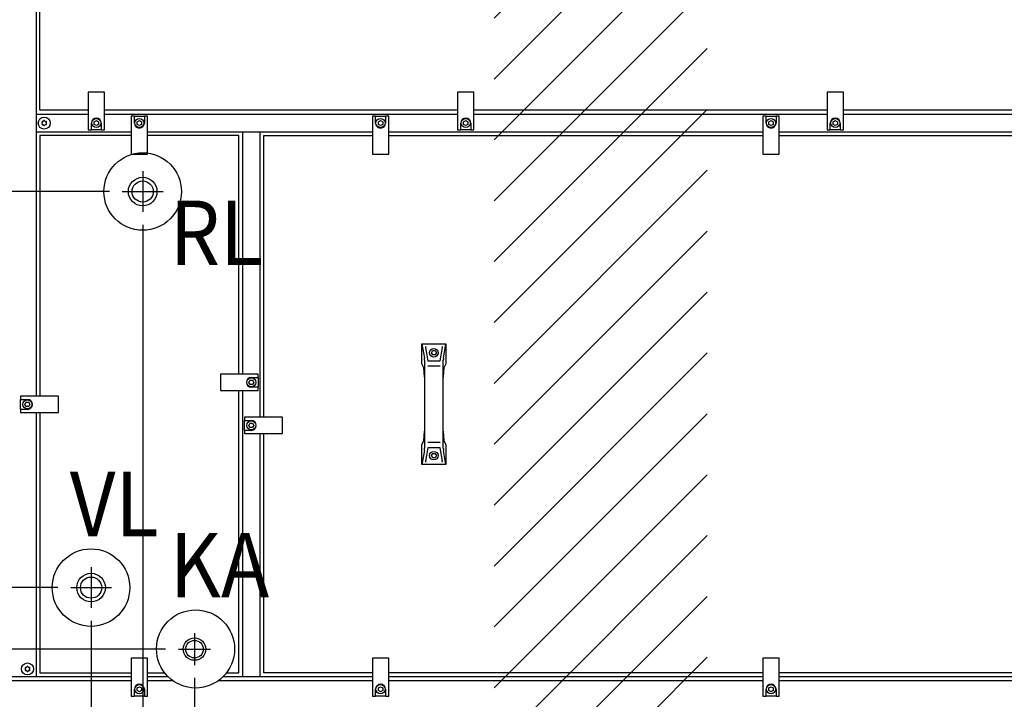
# Model space of a CAD drawing. Units: millimetres. Extents: x -16053 to -2388, y 14772 to 24093.
# Drawn here: x -12010 to -10867, y 21110 to 21899 of the extents above; entities that cross this region are included whole.
import ezdxf

# ---------------------------------------------------------------- set-up
doc = ezdxf.new("R2010")
doc.units = ezdxf.units.MM
doc.layers.add('1', color=7, linetype='Continuous')
doc.styles.add('CONVERTER_19', font='txt.shx', dxfattribs={"width": 0.9})
doc.dimstyles.new('ME10_DIM_61', dxfattribs={"dimtxt": 69, "dimasz": 69, "dimexe": 22.5, "dimexo": 15, "dimgap": 27, "dimtad": 1, "dimdec": 0, "dimdsep": 46, "dimtxsty": 'CONVERTER_19', "dimsah": 1, "dimcen": 0.09, "dimclrd": 6, "dimclre": 6, "dimclrt": 3, "dimadec": 0, "dimazin": 0, "dimtfac": 1, "dimtdec": 4, "dimtix": 1, "dimtmove": 0, "dimatfit": 3, "dimfxl": 1, "dimtolj": 1, "dimtzin": 0, "dimarcsym": 0})
doc.dimstyles.new('ME10_DIM_72', dxfattribs={"dimtxt": 69, "dimasz": 69, "dimexe": 22.5, "dimexo": 15, "dimgap": 27, "dimtad": 1, "dimdec": 0, "dimdsep": 46, "dimtxsty": 'CONVERTER_19', "dimsah": 1, "dimcen": 0.09, "dimclrd": 6, "dimclre": 6, "dimclrt": 3, "dimadec": 0, "dimazin": 0, "dimtfac": 1, "dimtdec": 4, "dimtix": 1, "dimtmove": 0, "dimatfit": 3, "dimfxl": 1, "dimtolj": 1, "dimtzin": 0, "dimarcsym": 0})
doc.dimstyles.new('ME10_DIM_73', dxfattribs={"dimtxt": 69, "dimasz": 69, "dimexe": 22.5, "dimexo": 15, "dimgap": 27, "dimtad": 1, "dimdec": 0, "dimdsep": 46, "dimtxsty": 'CONVERTER_19', "dimsah": 1, "dimcen": 0.09, "dimclrd": 6, "dimclre": 6, "dimclrt": 3, "dimadec": 0, "dimazin": 0, "dimtfac": 1, "dimtdec": 4, "dimtix": 1, "dimtmove": 0, "dimatfit": 3, "dimfxl": 1, "dimtolj": 1, "dimtzin": 0, "dimarcsym": 0})
doc.dimstyles.new('ME10_DIM_74', dxfattribs={"dimtxt": 69, "dimasz": 69, "dimexe": 22.5, "dimexo": 15, "dimgap": 27, "dimtad": 1, "dimdec": 0, "dimdsep": 46, "dimtxsty": 'CONVERTER_19', "dimsah": 1, "dimcen": 0.09, "dimclrd": 6, "dimclre": 6, "dimclrt": 3, "dimadec": 0, "dimazin": 0, "dimtfac": 1, "dimtdec": 4, "dimtix": 1, "dimtmove": 0, "dimatfit": 3, "dimfxl": 1, "dimtolj": 1, "dimtzin": 0, "dimarcsym": 0})
doc.dimstyles.new('ME10_DIM_75', dxfattribs={"dimtxt": 69, "dimasz": 69, "dimexe": 22.5, "dimexo": 15, "dimgap": 27, "dimtad": 1, "dimdec": 0, "dimdsep": 46, "dimtxsty": 'CONVERTER_19', "dimsah": 1, "dimcen": 0.09, "dimclrd": 6, "dimclre": 6, "dimclrt": 3, "dimadec": 0, "dimazin": 0, "dimtfac": 1, "dimtdec": 4, "dimtix": 1, "dimtmove": 0, "dimatfit": 3, "dimfxl": 1, "dimtolj": 1, "dimtzin": 0, "dimarcsym": 0})
doc.dimstyles.new('ME10_DIM_76', dxfattribs={"dimtxt": 69, "dimasz": 69, "dimexe": 22.5, "dimexo": 15, "dimgap": 27, "dimtad": 1, "dimdec": 0, "dimdsep": 46, "dimtxsty": 'CONVERTER_19', "dimsah": 1, "dimcen": 0.09, "dimclrd": 6, "dimclre": 6, "dimclrt": 3, "dimadec": 0, "dimazin": 0, "dimtfac": 1, "dimtdec": 4, "dimtix": 1, "dimtmove": 0, "dimatfit": 3, "dimfxl": 1, "dimtolj": 1, "dimtzin": 0, "dimarcsym": 0})
doc.dimstyles.new('ME10_DIM_77', dxfattribs={"dimtxt": 69, "dimasz": 69, "dimexe": 22.5, "dimexo": 15, "dimgap": 27, "dimtad": 1, "dimdec": 0, "dimdsep": 46, "dimtxsty": 'CONVERTER_19', "dimsah": 1, "dimcen": 0.09, "dimclrd": 6, "dimclre": 6, "dimclrt": 3, "dimadec": 0, "dimazin": 0, "dimtfac": 1, "dimtdec": 4, "dimtix": 1, "dimtmove": 0, "dimatfit": 3, "dimfxl": 1, "dimtolj": 1, "dimtzin": 0, "dimarcsym": 0})
doc.dimstyles.new('ME10_DIM_78', dxfattribs={"dimtxt": 69, "dimasz": 69, "dimexe": 22.5, "dimexo": 15, "dimgap": 27, "dimtad": 1, "dimdec": 0, "dimdsep": 46, "dimtxsty": 'CONVERTER_19', "dimsah": 1, "dimcen": 0.09, "dimclrd": 6, "dimclre": 6, "dimclrt": 3, "dimadec": 0, "dimazin": 0, "dimtfac": 1, "dimtdec": 4, "dimtix": 1, "dimtmove": 0, "dimatfit": 3, "dimfxl": 1, "dimtolj": 1, "dimtzin": 0, "dimarcsym": 0})
doc.dimstyles.new('ME10_DIM_79', dxfattribs={"dimtxt": 69, "dimasz": 69, "dimexe": 22.5, "dimexo": 15, "dimgap": 27, "dimtad": 1, "dimdec": 0, "dimdsep": 46, "dimtxsty": 'CONVERTER_19', "dimsah": 1, "dimcen": 0.09, "dimclrd": 6, "dimclre": 6, "dimclrt": 3, "dimadec": 0, "dimazin": 0, "dimtfac": 1, "dimtdec": 4, "dimtix": 1, "dimtmove": 0, "dimatfit": 3, "dimfxl": 1, "dimtolj": 1, "dimtzin": 0, "dimarcsym": 0})
doc.dimstyles.new('ME10_DIM_80', dxfattribs={"dimtxt": 69, "dimasz": 69, "dimexe": 22.5, "dimexo": 15, "dimgap": 27, "dimtad": 1, "dimdec": 0, "dimdsep": 46, "dimtxsty": 'CONVERTER_19', "dimsah": 1, "dimcen": 0.09, "dimclrd": 6, "dimclre": 6, "dimclrt": 3, "dimadec": 0, "dimazin": 0, "dimtfac": 1, "dimtdec": 4, "dimtix": 1, "dimtmove": 0, "dimatfit": 3, "dimfxl": 1, "dimtolj": 1, "dimtzin": 0, "dimarcsym": 0})

# ---------------------------------------------------------------- blocks, each defined once
blk = doc.blocks.new('*D56')
at = {"layer": '1', "color": 6, "linetype": 'Continuous'}
for p, q in [((-11867.1, 21660.9), (-11867.1, 20893.5)), ((-10117.5, 21087.1), (-10117.5, 20633)), ((-11867.1, 20765), (-11867.1, 20749.1)), ((-11867.1, 20668.2), (-11867.1, 20633)), ((-10117.5, 20655.5), (-11867.1, 20655.5))]:
    blk.add_line(p, q, dxfattribs=at)
at = {"layer": '1', "color": 6}
for points in [[(-11798.1, 20664.6), (-11798.1, 20646.4), (-11867.1, 20655.5)], [(-10186.5, 20646.4), (-10186.5, 20664.6), (-10117.5, 20655.5)]]:
    blk.add_solid(points, dxfattribs=at)
at = {"layer": '1', "color": 3, "insert": (-11068.9, 20682.8), "char_height": 69, "attachment_point": 7, "rotation": 0.0001, "line_spacing_factor": 0.454545, "style": 'CONVERTER_19'}
blk.add_mtext('1750', dxfattribs=at)
blk = doc.blocks.new('*D67')
at = {"layer": '1', "color": 6, "linetype": 'Continuous'}
for p, q in [((-11807, 21134.6), (-11807, 20893.5)), ((-10632.1, 21134.6), (-10632.1, 20886.8)), ((-11807, 20766.1), (-11807, 20683.5)), ((-10632.1, 20768.7), (-10632.1, 20678.9)), ((-11807, 20630.7), (-11807, 20498)), ((-10632.1, 20632.2), (-10632.1, 20498)), ((-10632.1, 20520.5), (-11807, 20520.5))]:
    blk.add_line(p, q, dxfattribs=at)
at = {"layer": '1', "color": 6}
for points in [[(-11738, 20529.6), (-11738, 20511.4), (-11807, 20520.5)], [(-10701.1, 20511.4), (-10701.1, 20529.6), (-10632.1, 20520.5)]]:
    blk.add_solid(points, dxfattribs=at)
at = {"layer": '1', "color": 3, "insert": (-11295.5, 20547.8), "char_height": 69, "attachment_point": 7, "rotation": 0.0001, "line_spacing_factor": 0.454545, "style": 'CONVERTER_19'}
blk.add_mtext('1175', dxfattribs=at)
blk = doc.blocks.new('*D68')
at = {"layer": '1', "color": 6, "linetype": 'Continuous'}
for p, q in [((-11807, 21134.6), (-11807, 20895.8)), ((-12417.5, 21087.1), (-12417.5, 20498)), ((-11807, 20766.1), (-11807, 20691.5)), ((-11807, 20616.9), (-11807, 20498)), ((-12417.5, 20520.5), (-11807, 20520.5))]:
    blk.add_line(p, q, dxfattribs=at)
at = {"layer": '1', "color": 6}
for points in [[(-12348.5, 20529.6), (-12348.5, 20511.4), (-12417.5, 20520.5)], [(-11876, 20511.4), (-11876, 20529.6), (-11807, 20520.5)]]:
    blk.add_solid(points, dxfattribs=at)
at = {"layer": '1', "color": 3, "insert": (-12169.3, 20547.8), "char_height": 69, "attachment_point": 7, "rotation": 0.0001, "line_spacing_factor": 0.454545, "style": 'CONVERTER_19'}
blk.add_mtext('610', dxfattribs=at)
blk = doc.blocks.new('*D69')
at = {"layer": '1', "color": 6, "linetype": 'Continuous'}
for p, q in [((-11867.1, 21660.9), (-11867.1, 20896.1)), ((-11927.1, 21200.9), (-11927.1, 20901.3)), ((-11867.1, 20766.3), (-11867.1, 20745.4)), ((-11927.1, 20675.5), (-11927.1, 20633)), ((-11867.1, 20672.4), (-11867.1, 20633)), ((-11927.1, 20655.5), (-12065.1, 20655.5)), ((-11867.1, 20655.5), (-11927.1, 20655.5)), ((-11729.1, 20655.5), (-11867.1, 20655.5))]:
    blk.add_line(p, q, dxfattribs=at)
at = {"layer": '1', "color": 6}
for points in [[(-11996.1, 20646.4), (-11996.1, 20664.6), (-11927.1, 20655.5)], [(-11798.1, 20664.6), (-11798.1, 20646.4), (-11867.1, 20655.5)]]:
    blk.add_solid(points, dxfattribs=at)
at = {"layer": '1', "color": 3, "insert": (-11934.6, 20682.8), "char_height": 69, "attachment_point": 7, "rotation": 0.0001, "line_spacing_factor": 0.454545, "style": 'CONVERTER_19'}
blk.add_mtext('60', dxfattribs=at)
blk = doc.blocks.new('*D70')
at = {"layer": '1', "color": 6, "linetype": 'Continuous'}
for p, q in [((-12421.9, 22466.6), (-12693.4, 22466.6)), ((-12670.9, 22466.6), (-12670.9, 21699.6)), ((-11905.8, 21699.6), (-12693.4, 21699.6))]:
    blk.add_line(p, q, dxfattribs=at)
at = {"layer": '1', "color": 6}
for points in [[(-12661.8, 22397.6), (-12679.9, 22397.6), (-12670.9, 22466.6)], [(-12679.9, 21768.6), (-12661.8, 21768.6), (-12670.9, 21699.6)]]:
    blk.add_solid(points, dxfattribs=at)
at = {"layer": '1', "color": 3, "insert": (-12698.2, 22027.1), "char_height": 69, "attachment_point": 7, "rotation": 90, "line_spacing_factor": 0.454545, "style": 'CONVERTER_19'}
blk.add_mtext('767', dxfattribs=at)
blk = doc.blocks.new('*D71')
at = {"layer": '1', "color": 6, "linetype": 'Continuous'}
for p, q in [((-11905.8, 21699.6), (-12693.4, 21699.6)), ((-12670.9, 21699.6), (-12670.9, 21239.6)), ((-11965.7, 21239.6), (-12693.4, 21239.6))]:
    blk.add_line(p, q, dxfattribs=at)
at = {"layer": '1', "color": 6}
for points in [[(-12661.8, 21630.6), (-12679.9, 21630.6), (-12670.9, 21699.6)], [(-12679.9, 21308.6), (-12661.8, 21308.6), (-12670.9, 21239.6)]]:
    blk.add_solid(points, dxfattribs=at)
at = {"layer": '1', "color": 3, "insert": (-12698.2, 21412.5), "char_height": 69, "attachment_point": 7, "rotation": 90, "line_spacing_factor": 0.454545, "style": 'CONVERTER_19'}
blk.add_mtext('460', dxfattribs=at)
blk = doc.blocks.new('*D72')
at = {"layer": '1', "color": 6, "linetype": 'Continuous'}
for p, q in [((-12670.9, 21239.6), (-12670.9, 21377.6)), ((-11965.7, 21239.6), (-12693.4, 21239.6)), ((-12670.9, 21091.6), (-12670.9, 21239.6)), ((-12421.9, 21091.6), (-12693.4, 21091.6)), ((-12670.9, 20953.6), (-12670.9, 21091.6))]:
    blk.add_line(p, q, dxfattribs=at)
at = {"layer": '1', "color": 6}
for points in [[(-12679.9, 21308.6), (-12661.8, 21308.6), (-12670.9, 21239.6)], [(-12661.8, 21022.6), (-12679.9, 21022.6), (-12670.9, 21091.6)]]:
    blk.add_solid(points, dxfattribs=at)
at = {"layer": '1', "color": 3, "insert": (-12698.2, 21105.2), "char_height": 69, "attachment_point": 7, "rotation": 90, "line_spacing_factor": 0.454545, "style": 'CONVERTER_19'}
blk.add_mtext('148', dxfattribs=at)
blk = doc.blocks.new('*D73')
at = {"layer": '1', "color": 6, "linetype": 'Continuous'}
for p, q in [((-12805.9, 21306.1), (-12805.9, 21168.1)), ((-12773.9, 21168.1), (-12828.4, 21168.1)), ((-12805.9, 21168.1), (-12805.9, 21091.6)), ((-11840.5, 21168.1), (-12648.4, 21168.1)), ((-12421.9, 21091.6), (-12828.4, 21091.6)), ((-12805.9, 21091.6), (-12805.9, 20953.6))]:
    blk.add_line(p, q, dxfattribs=at)
at = {"layer": '1', "color": 6}
for points in [[(-12814.9, 21237.1), (-12796.8, 21237.1), (-12805.9, 21168.1)], [(-12796.8, 21022.6), (-12814.9, 21022.6), (-12805.9, 21091.6)]]:
    blk.add_solid(points, dxfattribs=at)
at = {"layer": '1', "color": 3, "insert": (-12832.9, 21093.4), "char_height": 69, "attachment_point": 7, "rotation": 90, "line_spacing_factor": 0.454545, "style": 'CONVERTER_19'}
blk.add_mtext('77', dxfattribs=at)
blk = doc.blocks.new('*D74')
at = {"layer": '1', "color": 6, "linetype": 'Continuous'}
for p, q in [((-11927.1, 21200.9), (-11927.1, 20825.8)), ((-12417.5, 21087.1), (-12417.5, 20633)), ((-11927.1, 20765), (-11927.1, 20744.9)), ((-11927.1, 20669.3), (-11927.1, 20633)), ((-12417.5, 20655.5), (-11927.1, 20655.5))]:
    blk.add_line(p, q, dxfattribs=at)
at = {"layer": '1', "color": 6}
for points in [[(-12348.5, 20664.6), (-12348.5, 20646.4), (-12417.5, 20655.5)], [(-11996.1, 20646.4), (-11996.1, 20664.6), (-11927.1, 20655.5)]]:
    blk.add_solid(points, dxfattribs=at)
at = {"layer": '1', "color": 3, "insert": (-12229.3, 20682.8), "char_height": 69, "attachment_point": 7, "rotation": 0.0001, "line_spacing_factor": 0.454545, "style": 'CONVERTER_19'}
blk.add_mtext('490', dxfattribs=at)
blk = doc.blocks.new('*D75')
at = {"layer": '1', "color": 6, "linetype": 'Continuous'}
for p, q in [((-12421.9, 22466.6), (-12828.4, 22466.6)), ((-12805.9, 22466.6), (-12805.9, 21168.1)), ((-12769.8, 21168.1), (-12828.4, 21168.1)), ((-11840.5, 21168.1), (-12644.9, 21168.1))]:
    blk.add_line(p, q, dxfattribs=at)
at = {"layer": '1', "color": 6}
for points in [[(-12796.8, 22397.6), (-12814.9, 22397.6), (-12805.9, 22466.6)], [(-12814.9, 21237.1), (-12796.8, 21237.1), (-12805.9, 21168.1)]]:
    blk.add_solid(points, dxfattribs=at)
at = {"layer": '1', "color": 3, "insert": (-12833.2, 21740.6), "char_height": 69, "attachment_point": 7, "rotation": 90, "line_spacing_factor": 0.454545, "style": 'CONVERTER_19'}
blk.add_mtext('1298', dxfattribs=at)

msp = doc.modelspace()

# ---------------------------------------------------------------- hatches: boundary and pattern name
at = {"layer": '1', "linetype": 'Continuous'}
h = msp.add_hatch(dxfattribs=at)
h.set_pattern_fill('CUSTOM24', color=6, scale=50, angle=45, pattern_type=2)
h.set_pattern_definition([(45, (688.026, 672.73), (-70.71068, 6e-15), [])])
h.paths.add_polyline_path([(-11399.2, 19271.74), (-12520.85, 19271.74), (-12520.85, 18121.74), (-11149.2, 18121.74), (-10013.45, 18121.74), (-10013.45, 19271.74)])
h.paths.add_polyline_path([(-10824.56, 18595.22), (-10004.43, 18595.22), (-10004.43, 18696.47), (-10824.56, 18696.47)], flags=16)
h.paths.add_polyline_path([(-10839.56, 18767.22), (-9837.18, 18767.22), (-9837.18, 18868.47), (-10839.56, 18868.47)], flags=16)
h.paths.add_polyline_path([(-11211.58, 14771.67), (-11211.58, 22106.67), (-11459.14, 22106.67), (-11459.14, 14771.67)], flags=16)
h.paths.add_polyline_path([(-11278.35, 18220.92), (-11278.35, 19165.92), (-11525.91, 19165.92), (-11525.91, 18220.92)], flags=16)
h.paths.add_polyline_path([(-10839.56, 18767.22), (-9837.18, 18767.22), (-9837.18, 18868.47), (-10839.56, 18868.47)], flags=16)
h.paths.add_polyline_path([(-10824.56, 18595.22), (-10004.43, 18595.22), (-10004.43, 18696.47), (-10824.56, 18696.47)], flags=16)
h.paths.add_polyline_path([(-11211.58, 14771.67), (-11211.58, 22106.67), (-11459.14, 22106.67), (-11459.14, 14771.67)], flags=16)
h.paths.add_polyline_path([(-11278.35, 18220.92), (-11278.35, 19165.92), (-11525.91, 19165.92), (-11525.91, 18220.92)], flags=16)
h.paths.add_polyline_path([(-10839.56, 18767.22), (-9837.18, 18767.22), (-9837.18, 18868.47), (-10839.56, 18868.47)], flags=16)
h.paths.add_polyline_path([(-10824.56, 18595.22), (-10004.43, 18595.22), (-10004.43, 18696.47), (-10824.56, 18696.47)], flags=16)
h.paths.add_polyline_path([(-11278.35, 18220.92), (-11278.35, 19165.92), (-11525.91, 19165.92), (-11525.91, 18220.92)], flags=16)
h.paths.add_polyline_path([(-11278.35, 18220.92), (-11278.35, 19165.92), (-11525.91, 19165.92), (-11525.91, 18220.92)], flags=16)
h.paths.add_polyline_path([(-11278.35, 18220.92), (-11278.35, 19165.92), (-11525.91, 19165.92), (-11525.91, 18220.92)], flags=16)
h.paths.add_polyline_path([(-11278.35, 18220.92), (-11278.35, 19165.92), (-11525.91, 19165.92), (-11525.91, 18220.92)], flags=16)
h.paths.add_polyline_path([(-11278.35, 18220.92), (-11278.35, 19165.92), (-11525.91, 19165.92), (-11525.91, 18220.92)], flags=16)
h.paths.add_polyline_path([(-11278.35, 18220.92), (-11278.35, 19165.92), (-11525.91, 19165.92), (-11525.91, 18220.92)], flags=16)
h.paths.add_polyline_path([(-11278.35, 18220.92), (-11278.35, 19165.92), (-11525.91, 19165.92), (-11525.91, 18220.92)], flags=16)
h.paths.add_polyline_path([(-10839.56, 18767.22), (-9837.18, 18767.22), (-9837.18, 18868.47), (-10839.56, 18868.47)], flags=16)
h.paths.add_polyline_path([(-10824.56, 18595.22), (-10004.43, 18595.22), (-10004.43, 18696.47), (-10824.56, 18696.47)], flags=16)
h.paths.add_polyline_path([(-11278.35, 18220.92), (-11278.35, 19165.92), (-11525.91, 19165.92), (-11525.91, 18220.92)], flags=16)
h.paths.add_polyline_path([(-10839.56, 18767.22), (-9837.18, 18767.22), (-9837.18, 18868.47), (-10839.56, 18868.47)], flags=16)
h.paths.add_polyline_path([(-10824.56, 18595.22), (-10004.43, 18595.22), (-10004.43, 18696.47), (-10824.56, 18696.47)], flags=16)
h.paths.add_polyline_path([(-11278.35, 18220.92), (-11278.35, 19165.92), (-11525.91, 19165.92), (-11525.91, 18220.92)], flags=16)
h.paths.add_polyline_path([(-10839.56, 18767.22), (-9837.18, 18767.22), (-9837.18, 18868.47), (-10839.56, 18868.47)], flags=16)
h.paths.add_polyline_path([(-10824.56, 18595.22), (-10004.43, 18595.22), (-10004.43, 18696.47), (-10824.56, 18696.47)], flags=16)
h.paths.add_polyline_path([(-11278.35, 18220.92), (-11278.35, 19165.92), (-11525.91, 19165.92), (-11525.91, 18220.92)], flags=16)
h.paths.add_polyline_path([(-10839.56, 18767.22), (-9837.18, 18767.22), (-9837.18, 18868.47), (-10839.56, 18868.47)], flags=16)
h.paths.add_polyline_path([(-10824.56, 18595.22), (-10004.43, 18595.22), (-10004.43, 18696.47), (-10824.56, 18696.47)], flags=16)
h.paths.add_polyline_path([(-11278.35, 18220.92), (-11278.35, 19165.92), (-11525.91, 19165.92), (-11525.91, 18220.92)], flags=16)
h.paths.add_polyline_path([(-10839.56, 18767.22), (-9837.18, 18767.22), (-9837.18, 18868.47), (-10839.56, 18868.47)], flags=16)
h.paths.add_polyline_path([(-10824.56, 18595.22), (-10004.43, 18595.22), (-10004.43, 18696.47), (-10824.56, 18696.47)], flags=16)
h.paths.add_polyline_path([(-11278.35, 18220.92), (-11278.35, 19165.92), (-11525.91, 19165.92), (-11525.91, 18220.92)], flags=16)
h.paths.add_polyline_path([(-10839.56, 18767.22), (-9837.18, 18767.22), (-9837.18, 18868.47), (-10839.56, 18868.47)], flags=16)
h.paths.add_polyline_path([(-10824.56, 18595.22), (-10004.43, 18595.22), (-10004.43, 18696.47), (-10824.56, 18696.47)], flags=16)
h.paths.add_polyline_path([(-11278.35, 18220.92), (-11278.35, 19165.92), (-11525.91, 19165.92), (-11525.91, 18220.92)], flags=16)
h.paths.add_polyline_path([(-10839.56, 18767.22), (-9837.18, 18767.22), (-9837.18, 18868.47), (-10839.56, 18868.47)], flags=16)
h.paths.add_polyline_path([(-10824.56, 18595.22), (-10004.43, 18595.22), (-10004.43, 18696.47), (-10824.56, 18696.47)], flags=16)
edge = h.paths.add_edge_path(flags=16)
edge.add_line((-11695.49, 19262.91), (-11693.6, 19240.2))
edge.add_line((-11693.6, 19240.2), (-11693.97, 19237.44))
edge.add_line((-11693.97, 19237.44), (-11678.94, 19237.44))
edge.add_line((-11678.94, 19237.44), (-11679.31, 19240.2))
edge.add_line((-11679.31, 19240.2), (-11677.42, 19262.91))
edge.add_arc((-11679.66, 19263.09), 2.25, 355.23636, 450)
edge.add_line((-11679.66, 19265.34), (-11693.25, 19265.34))
edge.add_arc((-11693.25, 19263.09), 2.25, 90, 184.76364)
edge = h.paths.add_edge_path(flags=16)
edge.add_line((-10754.99, 19262.91), (-10753.1, 19240.2))
edge.add_line((-10753.1, 19240.2), (-10753.47, 19237.44))
edge.add_line((-10753.47, 19237.44), (-10738.44, 19237.44))
edge.add_line((-10738.44, 19237.44), (-10738.81, 19240.2))
edge.add_line((-10738.81, 19240.2), (-10736.92, 19262.91))
edge.add_arc((-10739.16, 19263.09), 2.25, 355.23636, 450)
edge.add_line((-10739.16, 19265.34), (-10752.75, 19265.34))
edge.add_arc((-10752.75, 19263.09), 2.25, 90, 184.76364)
edge = h.paths.add_edge_path(flags=16)
edge.add_line((-11522.16, 19265.34), (-11535.75, 19265.34))
edge.add_arc((-11535.75, 19263.09), 2.25, 90, 184.76364)
edge.add_line((-11537.99, 19262.91), (-11536.1, 19240.2))
edge.add_line((-11536.1, 19240.2), (-11536.47, 19237.44))
edge.add_line((-11536.47, 19237.44), (-11521.44, 19237.44))
edge.add_line((-11521.44, 19237.44), (-11521.81, 19240.2))
edge.add_line((-11521.81, 19240.2), (-11519.92, 19262.91))
edge.add_arc((-11522.16, 19263.09), 2.25, 355.23636, 450)
edge = h.paths.add_edge_path(flags=16)
edge.add_arc((-10520.55, 19263.34), 5.25, 0, 360)
edge = h.paths.add_edge_path(flags=16)
edge.add_arc((-12369.45, 19263.34), 5.25, 0, 360)
h.paths.add_polyline_path([(-11211.58, 14771.67), (-11211.58, 22106.67), (-11459.14, 22106.67), (-11459.14, 14771.67)], flags=16)
h.paths.add_polyline_path([(-11278.35, 18220.92), (-11278.35, 19165.92), (-11525.91, 19165.92), (-11525.91, 18220.92)], flags=16)
h.paths.add_polyline_path([(-11278.35, 18220.92), (-11278.35, 19165.92), (-11525.91, 19165.92), (-11525.91, 18220.92)], flags=16)
h.paths.add_polyline_path([(-11278.35, 18220.92), (-11278.35, 19165.92), (-11525.91, 19165.92), (-11525.91, 18220.92)], flags=16)
h.paths.add_polyline_path([(-11278.35, 18220.92), (-11278.35, 19165.92), (-11525.91, 19165.92), (-11525.91, 18220.92)], flags=16)
h.paths.add_polyline_path([(-11278.35, 18220.92), (-11278.35, 19165.92), (-11525.91, 19165.92), (-11525.91, 18220.92)], flags=16)
h.paths.add_polyline_path([(-11278.35, 18220.92), (-11278.35, 19165.92), (-11525.91, 19165.92), (-11525.91, 18220.92)], flags=16)
h.paths.add_polyline_path([(-11278.35, 18220.92), (-11278.35, 19165.92), (-11525.91, 19165.92), (-11525.91, 18220.92)], flags=16)
h.paths.add_polyline_path([(-11278.35, 18220.92), (-11278.35, 19165.92), (-11525.91, 19165.92), (-11525.91, 18220.92)], flags=16)
h.paths.add_polyline_path([(-11278.35, 18220.92), (-11278.35, 19165.92), (-11525.91, 19165.92), (-11525.91, 18220.92)], flags=16)
h.paths.add_polyline_path([(-11278.35, 18220.92), (-11278.35, 19165.92), (-11525.91, 19165.92), (-11525.91, 18220.92)], flags=16)
h.paths.add_polyline_path([(-11278.35, 18220.92), (-11278.35, 19165.92), (-11525.91, 19165.92), (-11525.91, 18220.92)], flags=16)
h.paths.add_polyline_path([(-11278.35, 18220.92), (-11278.35, 19165.92), (-11525.91, 19165.92), (-11525.91, 18220.92)], flags=16)
h.paths.add_polyline_path([(-11278.35, 18220.92), (-11278.35, 19165.92), (-11525.91, 19165.92), (-11525.91, 18220.92)], flags=16)
h.paths.add_polyline_path([(-11278.35, 18220.92), (-11278.35, 19165.92), (-11525.91, 19165.92), (-11525.91, 18220.92)], flags=16)
h.paths.add_polyline_path([(-10839.56, 18767.22), (-9837.18, 18767.22), (-9837.18, 18868.47), (-10839.56, 18868.47)], flags=16)
h.paths.add_polyline_path([(-10839.56, 18767.22), (-9837.18, 18767.22), (-9837.18, 18868.47), (-10839.56, 18868.47)], flags=16)
h.paths.add_polyline_path([(-10839.56, 18767.22), (-9837.18, 18767.22), (-9837.18, 18868.47), (-10839.56, 18868.47)], flags=16)
h.paths.add_polyline_path([(-10839.56, 18767.22), (-9837.18, 18767.22), (-9837.18, 18868.47), (-10839.56, 18868.47)], flags=16)
h.paths.add_polyline_path([(-10839.56, 18767.22), (-9837.18, 18767.22), (-9837.18, 18868.47), (-10839.56, 18868.47)], flags=16)
h.paths.add_polyline_path([(-10839.56, 18767.22), (-9837.18, 18767.22), (-9837.18, 18868.47), (-10839.56, 18868.47)], flags=16)
h.paths.add_polyline_path([(-10839.56, 18767.22), (-9837.18, 18767.22), (-9837.18, 18868.47), (-10839.56, 18868.47)], flags=16)
h.paths.add_polyline_path([(-10839.56, 18767.22), (-9837.18, 18767.22), (-9837.18, 18868.47), (-10839.56, 18868.47)], flags=16)
h.paths.add_polyline_path([(-10839.56, 18767.22), (-9837.18, 18767.22), (-9837.18, 18868.47), (-10839.56, 18868.47)], flags=16)
h.paths.add_polyline_path([(-10839.56, 18767.22), (-9837.18, 18767.22), (-9837.18, 18868.47), (-10839.56, 18868.47)], flags=16)
h.paths.add_polyline_path([(-10839.56, 18767.22), (-9837.18, 18767.22), (-9837.18, 18868.47), (-10839.56, 18868.47)], flags=16)
h.paths.add_polyline_path([(-10824.56, 18595.22), (-10004.43, 18595.22), (-10004.43, 18696.47), (-10824.56, 18696.47)], flags=16)
h.paths.add_polyline_path([(-10824.56, 18595.22), (-10004.43, 18595.22), (-10004.43, 18696.47), (-10824.56, 18696.47)], flags=16)
h.paths.add_polyline_path([(-10824.56, 18595.22), (-10004.43, 18595.22), (-10004.43, 18696.47), (-10824.56, 18696.47)], flags=16)
h.paths.add_polyline_path([(-10824.56, 18595.22), (-10004.43, 18595.22), (-10004.43, 18696.47), (-10824.56, 18696.47)], flags=16)
h.paths.add_polyline_path([(-10824.56, 18595.22), (-10004.43, 18595.22), (-10004.43, 18696.47), (-10824.56, 18696.47)], flags=16)
h.paths.add_polyline_path([(-10824.56, 18595.22), (-10004.43, 18595.22), (-10004.43, 18696.47), (-10824.56, 18696.47)], flags=16)
h.paths.add_polyline_path([(-10824.56, 18595.22), (-10004.43, 18595.22), (-10004.43, 18696.47), (-10824.56, 18696.47)], flags=16)
h.paths.add_polyline_path([(-10824.56, 18595.22), (-10004.43, 18595.22), (-10004.43, 18696.47), (-10824.56, 18696.47)], flags=16)
h.paths.add_polyline_path([(-10824.56, 18595.22), (-10004.43, 18595.22), (-10004.43, 18696.47), (-10824.56, 18696.47)], flags=16)
h.paths.add_polyline_path([(-10824.56, 18595.22), (-10004.43, 18595.22), (-10004.43, 18696.47), (-10824.56, 18696.47)], flags=16)
h.paths.add_polyline_path([(-10824.56, 18595.22), (-10004.43, 18595.22), (-10004.43, 18696.47), (-10824.56, 18696.47)], flags=16)
h.paths.add_polyline_path([(-10824.56, 18595.22), (-10004.43, 18595.22), (-10004.43, 18696.47), (-10824.56, 18696.47)], flags=16)
h.paths.add_polyline_path([(-10824.56, 18595.22), (-10004.43, 18595.22), (-10004.43, 18696.47), (-10824.56, 18696.47)], flags=16)
h.paths.add_polyline_path([(-10824.56, 18595.22), (-10004.43, 18595.22), (-10004.43, 18696.47), (-10824.56, 18696.47)], flags=16)
h.paths.add_polyline_path([(-10628.69, 19247.41), (-10628.69, 19258.08), (-10640.19, 19258.08), (-10640.19, 19247.41)], flags=16)
h.paths.add_polyline_path([(-10678.2, 19252.94), (-10678.2, 19263.61), (-10689.7, 19263.61), (-10689.7, 19252.94)], flags=16)
h.paths.add_polyline_path([(-11486.2, 19247.74), (-11486.2, 19258.41), (-11497.7, 19258.41), (-11497.7, 19247.74)], flags=16)
h.paths.add_polyline_path([(-11585.2, 19247.74), (-11585.2, 19258.41), (-11596.7, 19258.41), (-11596.7, 19247.74)], flags=16)
h.paths.add_polyline_path([(-11915.2, 19247.74), (-11915.2, 19258.41), (-11926.7, 19258.41), (-11926.7, 19247.74)], flags=16)
h.paths.add_polyline_path([(-10824.56, 18595.22), (-10004.43, 18595.22), (-10004.43, 18696.47), (-10824.56, 18696.47)], flags=16)
h.paths.add_polyline_path([(-10839.56, 18767.22), (-9837.18, 18767.22), (-9837.18, 18868.47), (-10839.56, 18868.47)], flags=16)
h.paths.add_polyline_path([(-11278.35, 18220.92), (-11278.35, 19165.92), (-11525.91, 19165.92), (-11525.91, 18220.92)], flags=16)

# ---------------------------------------------------------------- linework, layer by layer
at = {"color": 6, "linetype": 'Continuous'}
for centre, radius, start, end in [((-11983.41, 21780.21), 0.737, 150, 227.40917), ((-11983.41, 21780.21), 0.737, 72.59083, 150), ((-11982.95, 21781.68), 0.8, 252.59083, 347.40917), ((-11981.45, 21781.34), 0.737, 90, 167.40917), ((-11981.45, 21781.34), 0.737, 12.59083, 90), ((-11979.95, 21781.68), 0.8, 192.59083, 287.40917), ((-11979.49, 21780.21), 0.737, 30, 107.40917), ((-11979.49, 21780.21), 0.737, 312.59083, 30), ((-11983.41, 21777.95), 0.737, 132.59083, 210), ((-11983.41, 21777.95), 0.737, 210, 287.40917), ((-11984.45, 21779.08), 0.8, 312.59083, 47.40917), ((-11982.95, 21776.48), 0.8, 12.59083, 107.40917), ((-11981.45, 21776.82), 0.737, 192.59083, 270), ((-11981.45, 21776.82), 0.737, 270, 347.40917), ((-11979.95, 21776.48), 0.8, 72.59083, 167.40917), ((-11979.49, 21777.95), 0.737, 252.59083, 330), ((-11978.45, 21779.08), 0.8, 132.59083, 227.40917), ((-11979.49, 21777.95), 0.737, 330, 47.40917), ((-12002.91, 21146.21), 0.737, 150, 227.40917), ((-12002.91, 21143.95), 0.737, 132.59083, 210), ((-12002.91, 21146.21), 0.737, 72.59083, 150), ((-12002.91, 21143.95), 0.737, 210, 287.40917), ((-12003.95, 21145.08), 0.8, 312.59083, 47.40917), ((-12002.45, 21147.68), 0.8, 252.59083, 347.40917), ((-12002.45, 21142.48), 0.8, 12.59083, 107.40917), ((-12000.95, 21147.34), 0.737, 90, 167.40917), ((-12000.95, 21142.82), 0.737, 192.59083, 270), ((-12000.95, 21147.34), 0.737, 12.59083, 90), ((-12000.95, 21142.82), 0.737, 270, 347.40917), ((-11999.45, 21147.68), 0.8, 192.59083, 287.40917), ((-11999.45, 21142.48), 0.8, 72.59083, 167.40917), ((-11998.99, 21146.21), 0.737, 30, 107.40917), ((-11998.99, 21143.95), 0.737, 252.59083, 330), ((-11997.95, 21145.08), 0.8, 132.59083, 227.40917), ((-11998.99, 21146.21), 0.737, 312.59083, 30), ((-11998.99, 21143.95), 0.737, 330, 47.40917)]:
    msp.add_arc(centre, radius, start, end, dxfattribs=at)
at = {"layer": '1', "color": 6, "linetype": 'Continuous'}
for p, q in [((-11990.95, 22096.33), (-11990.95, 21461.83)), ((-11930.45, 21815.08), (-11930.45, 21771.08)), ((-11911.45, 21815.08), (-11930.45, 21815.08)), ((-11911.45, 21771.08), (-11911.45, 21815.08)), ((-11482.45, 21815.08), (-11501.45, 21815.08)), ((-11501.45, 21815.08), (-11501.45, 21771.08)), ((-11482.45, 21771.08), (-11482.45, 21815.08)), ((-11072.45, 21815.08), (-11072.45, 21771.08)), ((-11053.45, 21815.08), (-11072.45, 21815.08)), ((-11053.45, 21771.08), (-11053.45, 21815.08)), ((-11930.45, 21789.08), (-11990.95, 21789.08)), ((-11923.45, 21780.52), (-11920.95, 21781.97)), ((-11923.45, 21777.63), (-11923.45, 21780.52)), ((-11920.95, 21781.97), (-11918.45, 21780.52)), ((-11918.45, 21780.52), (-11918.45, 21777.63)), ((-11501.45, 21789.08), (-11911.45, 21789.08)), ((-11876.7, 21787.08), (-11880.45, 21787.08)), ((-11880.45, 21787.08), (-11880.45, 21743.08)), ((-11876.7, 21779.08), (-11876.7, 21787.08)), ((-11876.7, 21787.08), (-11865.2, 21787.08)), ((-11873.45, 21780.52), (-11870.95, 21781.97)), ((-11873.45, 21777.63), (-11873.45, 21780.52)), ((-11870.95, 21781.97), (-11868.45, 21780.52)), ((-11868.45, 21780.52), (-11868.45, 21777.63)), ((-11861.45, 21787.08), (-11865.2, 21787.08)), ((-11865.2, 21787.08), (-11865.2, 21779.08)), ((-11861.45, 21743.08), (-11861.45, 21787.08)), ((-11596.7, 21787.08), (-11600.45, 21787.08)), ((-11600.45, 21787.08), (-11600.45, 21743.08)), ((-11596.7, 21779.08), (-11596.7, 21787.08)), ((-11596.7, 21787.08), (-11585.2, 21787.08)), ((-11593.45, 21780.52), (-11590.95, 21781.97)), ((-11593.45, 21777.63), (-11593.45, 21780.52)), ((-11590.95, 21781.97), (-11588.45, 21780.52)), ((-11588.45, 21780.52), (-11588.45, 21777.63)), ((-11581.45, 21787.08), (-11585.2, 21787.08)), ((-11585.2, 21787.08), (-11585.2, 21779.08)), ((-11581.45, 21743.08), (-11581.45, 21787.08)), ((-11494.45, 21780.52), (-11491.95, 21781.97)), ((-11494.45, 21777.63), (-11494.45, 21780.52)), ((-11491.95, 21781.97), (-11489.45, 21780.52)), ((-11489.45, 21780.52), (-11489.45, 21777.63)), ((-11072.45, 21789.08), (-11482.45, 21789.08)), ((-11146.95, 21787.08), (-11146.95, 21743.08)), ((-11143.2, 21787.08), (-11146.95, 21787.08)), ((-11143.2, 21787.08), (-11131.7, 21787.08)), ((-11143.2, 21779.08), (-11143.2, 21787.08)), ((-11139.95, 21780.52), (-11137.45, 21781.97)), ((-11139.95, 21777.63), (-11139.95, 21780.52)), ((-11137.45, 21781.97), (-11134.95, 21780.52)), ((-11134.95, 21780.52), (-11134.95, 21777.63)), ((-11131.7, 21787.08), (-11131.7, 21779.08)), ((-11127.95, 21787.08), (-11131.7, 21787.08)), ((-11127.95, 21743.08), (-11127.95, 21787.08)), ((-11065.45, 21780.52), (-11062.95, 21781.97)), ((-11065.45, 21777.63), (-11065.45, 21780.52)), ((-11062.95, 21781.97), (-11060.45, 21780.52)), ((-11060.45, 21780.52), (-11060.45, 21777.63)), ((-10643.45, 21789.08), (-11053.45, 21789.08)), ((-11990.95, 21769.08), (-11880.45, 21769.08)), ((-11930.45, 21771.08), (-11926.7, 21771.08)), ((-11926.7, 21771.08), (-11926.7, 21779.08)), ((-11915.2, 21771.08), (-11926.7, 21771.08)), ((-11920.95, 21776.19), (-11923.45, 21777.63)), ((-11918.45, 21777.63), (-11920.95, 21776.19)), ((-11915.2, 21779.08), (-11915.2, 21771.08)), ((-11915.2, 21771.08), (-11911.45, 21771.08)), ((-11870.95, 21776.19), (-11873.45, 21777.63)), ((-11868.45, 21777.63), (-11870.95, 21776.19)), ((-11861.45, 21769.08), (-11600.45, 21769.08)), ((-11750.95, 21487.46), (-11750.95, 21769.08)), ((-11730.95, 21769.08), (-11730.95, 21437.46)), ((-11590.95, 21776.19), (-11593.45, 21777.63)), ((-11588.45, 21777.63), (-11590.95, 21776.19)), ((-11581.45, 21769.08), (-11146.95, 21769.08)), ((-11501.45, 21771.08), (-11497.7, 21771.08)), ((-11497.7, 21771.08), (-11497.7, 21779.08)), ((-11486.2, 21771.08), (-11497.7, 21771.08)), ((-11491.95, 21776.19), (-11494.45, 21777.63)), ((-11489.45, 21777.63), (-11491.95, 21776.19)), ((-11486.2, 21779.08), (-11486.2, 21771.08)), ((-11486.2, 21771.08), (-11482.45, 21771.08)), ((-11137.45, 21776.19), (-11139.95, 21777.63)), ((-11134.95, 21777.63), (-11137.45, 21776.19)), ((-11127.95, 21769.08), (-10693.45, 21769.08)), ((-11072.45, 21771.08), (-11068.7, 21771.08)), ((-11068.7, 21771.08), (-11068.7, 21779.08)), ((-11057.2, 21771.08), (-11068.7, 21771.08)), ((-11062.95, 21776.19), (-11065.45, 21777.63)), ((-11060.45, 21777.63), (-11062.95, 21776.19)), ((-11057.2, 21779.08), (-11057.2, 21771.08)), ((-11057.2, 21771.08), (-11053.45, 21771.08)), ((-11880.45, 21743.08), (-11861.45, 21743.08)), ((-11600.45, 21743.08), (-11581.45, 21743.08)), ((-11146.95, 21743.08), (-11127.95, 21743.08)), ((-11867.05, 21723.25), (-11867.05, 21675.91)), ((-11890.83, 21699.58), (-11843.48, 21699.58)), ((-11542.95, 21522.58), (-11540.08, 21506.23)), ((-11538.78, 21518.54), (-11536.07, 21503.13)), ((-11521.84, 21503.13), (-11519.13, 21518.54)), ((-11517.83, 21506.23), (-11514.95, 21522.58)), ((-11531.84, 21512.33), (-11530.4, 21514.83)), ((-11530.4, 21509.83), (-11531.84, 21512.33)), ((-11530.4, 21514.83), (-11527.51, 21514.83)), ((-11527.51, 21509.83), (-11530.4, 21509.83)), ((-11527.51, 21514.83), (-11526.07, 21512.33)), ((-11526.07, 21512.33), (-11527.51, 21509.83)), ((-11539.86, 21503.63), (-11539.86, 21483.98)), ((-11536.07, 21497), (-11521.84, 21497)), ((-11518.05, 21483.98), (-11518.05, 21503.63)), ((-11776.95, 21487.46), (-11776.95, 21468.46)), ((-11732.95, 21487.46), (-11776.95, 21487.46)), ((-11740.95, 21483.71), (-11732.95, 21483.71)), ((-11732.95, 21483.71), (-11732.95, 21487.46)), ((-11732.95, 21483.71), (-11732.95, 21472.21)), ((-11743.84, 21477.96), (-11742.4, 21480.46)), ((-11742.4, 21475.46), (-11743.84, 21477.96)), ((-11742.4, 21480.46), (-11739.51, 21480.46)), ((-11739.51, 21475.46), (-11742.4, 21475.46)), ((-11732.95, 21472.21), (-11740.95, 21472.21)), ((-11739.51, 21480.46), (-11738.07, 21477.96)), ((-11738.07, 21477.96), (-11739.51, 21475.46)), ((-11732.95, 21468.46), (-11732.95, 21472.21)), ((-11964.95, 21461.83), (-12008.95, 21461.83)), ((-12008.95, 21461.83), (-12008.95, 21458.08)), ((-11964.95, 21442.83), (-11964.95, 21461.83)), ((-11776.95, 21468.46), (-11732.95, 21468.46)), ((-11750.95, 21135.83), (-11750.95, 21468.46)), ((-12008.95, 21458.08), (-12000.95, 21458.08)), ((-12008.95, 21446.58), (-12008.95, 21458.08)), ((-12003.84, 21452.33), (-12002.4, 21454.83)), ((-12002.4, 21449.83), (-12003.84, 21452.33)), ((-12002.4, 21454.83), (-11999.51, 21454.83)), ((-11999.51, 21449.83), (-12002.4, 21449.83)), ((-11999.51, 21454.83), (-11998.07, 21452.33)), ((-11998.07, 21452.33), (-11999.51, 21449.83)), ((-12000.95, 21446.58), (-12008.95, 21446.58)), ((-12008.95, 21446.58), (-12008.95, 21442.83)), ((-12008.95, 21442.83), (-11964.95, 21442.83)), ((-11990.95, 21442.83), (-11990.95, 21135.83)), ((-11748.95, 21437.46), (-11748.95, 21433.71)), ((-11704.95, 21437.46), (-11748.95, 21437.46)), ((-11748.95, 21422.21), (-11748.95, 21433.71)), ((-11748.95, 21433.71), (-11740.95, 21433.71)), ((-11743.84, 21427.96), (-11742.4, 21430.46)), ((-11742.4, 21425.46), (-11743.84, 21427.96)), ((-11742.4, 21430.46), (-11739.51, 21430.46)), ((-11739.51, 21430.46), (-11738.07, 21427.96)), ((-11738.07, 21427.96), (-11739.51, 21425.46)), ((-11704.95, 21418.46), (-11704.95, 21437.46)), ((-11748.95, 21422.21), (-11748.95, 21418.46)), ((-11740.95, 21422.21), (-11748.95, 21422.21)), ((-11748.95, 21418.46), (-11704.95, 21418.46)), ((-11739.51, 21425.46), (-11742.4, 21425.46)), ((-11730.95, 21418.46), (-11730.95, 21135.83)), ((-11539.86, 21421.18), (-11539.86, 21401.52)), ((-11518.05, 21401.52), (-11518.05, 21421.18)), ((-11521.84, 21408.15), (-11536.07, 21408.15)), ((-11540.08, 21398.93), (-11542.95, 21382.58)), ((-11536.07, 21402.03), (-11538.78, 21386.61)), ((-11531.84, 21392.83), (-11530.4, 21395.33)), ((-11530.4, 21390.33), (-11531.84, 21392.83)), ((-11530.4, 21395.33), (-11527.51, 21395.33)), ((-11527.51, 21395.33), (-11526.07, 21392.83)), ((-11526.07, 21392.83), (-11527.51, 21390.33)), ((-11519.13, 21386.61), (-11521.84, 21402.03)), ((-11514.95, 21382.58), (-11517.83, 21398.93)), ((-11527.51, 21390.33), (-11530.4, 21390.33)), ((-11927.05, 21263.25), (-11927.05, 21215.91)), ((-11950.73, 21239.58), (-11903.38, 21239.58)), ((-11806.96, 21186.62), (-11806.96, 21149.59)), ((-11825.47, 21168.11), (-11788.44, 21168.11)), ((-11861.45, 21157.58), (-11880.45, 21157.58)), ((-11880.45, 21157.58), (-11880.45, 21113.58)), ((-11861.45, 21113.58), (-11861.45, 21157.58)), ((-11581.45, 21157.58), (-11600.45, 21157.58)), ((-11600.45, 21157.58), (-11600.45, 21113.58)), ((-11581.45, 21113.58), (-11581.45, 21157.58)), ((-11146.95, 21157.58), (-11146.95, 21113.58)), ((-11127.95, 21157.58), (-11146.95, 21157.58)), ((-11127.95, 21113.58), (-11127.95, 21157.58)), ((-11880.45, 21135.83), (-12416.45, 21135.83)), ((-11880.45, 21131.33), (-12373.2, 21131.33)), ((-11837.09, 21135.83), (-11861.45, 21135.83)), ((-11831.69, 21131.33), (-11861.45, 21131.33)), ((-11600.45, 21131.33), (-11779.22, 21131.33)), ((-11600.45, 21135.83), (-11773.82, 21135.83)), ((-11146.95, 21135.83), (-11581.45, 21135.83)), ((-11146.95, 21131.33), (-11581.45, 21131.33)), ((-10713.45, 21135.83), (-11127.95, 21135.83)), ((-10713.45, 21131.33), (-11127.95, 21131.33)), ((-11876.7, 21113.58), (-11876.7, 21121.58)), ((-11873.45, 21123.02), (-11870.95, 21124.47)), ((-11873.45, 21120.13), (-11873.45, 21123.02)), ((-11870.95, 21118.69), (-11873.45, 21120.13)), ((-11870.95, 21124.47), (-11868.45, 21123.02)), ((-11868.45, 21120.13), (-11870.95, 21118.69)), ((-11868.45, 21123.02), (-11868.45, 21120.13)), ((-11865.2, 21121.58), (-11865.2, 21113.58)), ((-11596.7, 21113.58), (-11596.7, 21121.58)), ((-11593.45, 21123.02), (-11590.95, 21124.47)), ((-11593.45, 21120.13), (-11593.45, 21123.02)), ((-11590.95, 21118.69), (-11593.45, 21120.13)), ((-11590.95, 21124.47), (-11588.45, 21123.02)), ((-11588.45, 21120.13), (-11590.95, 21118.69)), ((-11588.45, 21123.02), (-11588.45, 21120.13)), ((-11585.2, 21121.58), (-11585.2, 21113.58)), ((-11143.2, 21113.58), (-11143.2, 21121.58)), ((-11139.95, 21123.02), (-11137.45, 21124.47)), ((-11139.95, 21120.13), (-11139.95, 21123.02)), ((-11137.45, 21118.69), (-11139.95, 21120.13)), ((-11137.45, 21124.47), (-11134.95, 21123.02)), ((-11134.95, 21120.13), (-11137.45, 21118.69)), ((-11134.95, 21123.02), (-11134.95, 21120.13)), ((-11131.7, 21121.58), (-11131.7, 21113.58)), ((-11880.45, 21113.58), (-11876.7, 21113.58)), ((-11865.2, 21113.58), (-11876.7, 21113.58)), ((-11865.2, 21113.58), (-11861.45, 21113.58)), ((-11600.45, 21113.58), (-11596.7, 21113.58)), ((-11585.2, 21113.58), (-11596.7, 21113.58)), ((-11585.2, 21113.58), (-11581.45, 21113.58)), ((-11146.95, 21113.58), (-11143.2, 21113.58)), ((-11131.7, 21113.58), (-11143.2, 21113.58)), ((-11131.7, 21113.58), (-11127.95, 21113.58))]:
    msp.add_line(p, q, dxfattribs=at)
at = {"layer": '1', "color": 1, "linetype": 'Continuous'}
for p, q in [((-11986.45, 21794.08), (-11986.45, 22096.33)), ((-11930.45, 21794.08), (-11986.45, 21794.08)), ((-11501.45, 21794.08), (-11911.45, 21794.08)), ((-11072.45, 21794.08), (-11482.45, 21794.08)), ((-10643.45, 21794.08), (-11053.45, 21794.08)), ((-11986.45, 21764.58), (-11986.45, 21461.83)), ((-11880.45, 21764.58), (-11986.45, 21764.58)), ((-11755.45, 21764.58), (-11861.45, 21764.58)), ((-11755.45, 21487.46), (-11755.45, 21764.58)), ((-11726.45, 21764.58), (-11600.45, 21764.58)), ((-11726.45, 21437.46), (-11726.45, 21764.58)), ((-11581.45, 21764.58), (-11146.95, 21764.58)), ((-11127.95, 21764.58), (-10693.45, 21764.58)), ((-11542.95, 21522.58), (-11514.95, 21522.58)), ((-11542.95, 21499.6), (-11542.95, 21522.58)), ((-11514.95, 21522.58), (-11514.95, 21499.6)), ((-11540.58, 21494.92), (-11542.95, 21499.6)), ((-11539.86, 21483.98), (-11540.58, 21494.92)), ((-11536.07, 21503.13), (-11521.84, 21503.13)), ((-11517.33, 21494.92), (-11518.05, 21483.98)), ((-11514.95, 21499.6), (-11517.33, 21494.92)), ((-11539.86, 21483.98), (-11539.86, 21421.18)), ((-11518.05, 21421.18), (-11518.05, 21483.98)), ((-11755.45, 21140.58), (-11755.45, 21468.46)), ((-11986.45, 21442.83), (-11986.45, 21140.58)), ((-11726.45, 21140.58), (-11726.45, 21418.46)), ((-11540.58, 21410.24), (-11539.86, 21421.18)), ((-11518.05, 21421.18), (-11517.33, 21410.24)), ((-11542.95, 21405.55), (-11540.58, 21410.24)), ((-11542.95, 21382.58), (-11542.95, 21405.55)), ((-11517.33, 21410.24), (-11514.95, 21405.55)), ((-11514.95, 21405.55), (-11514.95, 21382.58)), ((-11521.84, 21402.03), (-11536.07, 21402.03)), ((-11514.95, 21382.58), (-11542.95, 21382.58)), ((-11986.45, 21140.58), (-11880.45, 21140.58)), ((-11861.45, 21140.58), (-11841.33, 21140.58)), ((-11769.58, 21140.58), (-11755.45, 21140.58)), ((-11600.45, 21140.58), (-11726.45, 21140.58)), ((-11146.95, 21140.58), (-11581.45, 21140.58)), ((-10713.45, 21140.58), (-11127.95, 21140.58))]:
    msp.add_line(p, q, dxfattribs=at)
at = {"layer": '1', "color": 6, "linetype": 'Continuous'}
for centre, radius in [((-11981.45, 21779.08), 7), ((-11920.95, 21779.08), 5.3), ((-11870.95, 21779.08), 5.3), ((-11590.95, 21779.08), 5.3), ((-11491.95, 21779.08), 5.3), ((-11137.45, 21779.08), 5.3), ((-11062.95, 21779.08), 5.3), ((-11867.15, 21699.58), 45), ((-11867.15, 21699.58), 12.3), ((-11528.95, 21512.33), 5), ((-11740.95, 21477.96), 5.3), ((-12000.95, 21452.33), 5.3), ((-11740.95, 21427.96), 5.3), ((-11528.95, 21392.83), 5), ((-11927.15, 21239.58), 45), ((-11927.05, 21239.58), 12.3), ((-11805.75, 21168.32), 45.35), ((-11806.96, 21168.11), 10.2), ((-12000.95, 21145.08), 7), ((-11870.95, 21121.58), 5.3), ((-11590.95, 21121.58), 5.3), ((-11137.45, 21121.58), 5.3)]:
    msp.add_circle(centre, radius, dxfattribs=at)
at = {"layer": '1', "color": 1, "linetype": 'Continuous'}
for centre, radius in [((-11867.15, 21699.58), 16.62), ((-11927.05, 21239.58), 16.62), ((-11806.96, 21168.11), 13)]:
    msp.add_circle(centre, radius, dxfattribs=at)
at = {"layer": '1', "color": 6, "linetype": 'Continuous'}
for centre, radius, start, end in [((-11920.95, 21779.08), 5.75, 0.00239, 179.99761), ((-11491.95, 21779.08), 5.75, 0.00239, 179.99761), ((-11062.95, 21779.08), 5.75, 0.00239, 179.99761), ((-11870.95, 21779.08), 5.75, 180.00239, 359.99761), ((-11590.95, 21779.08), 5.75, 180.00239, 359.99761), ((-11137.45, 21779.08), 5.75, 180.00239, 359.99761), ((-11538.04, 21518.67), 0.75, 90, 189.95876), ((-11519.87, 21518.67), 0.75, 350.04124, 90), ((-11554.86, 21503.63), 15, 0, 9.95876), ((-11503.05, 21503.63), 15, 170.04124, 180), ((-11740.95, 21477.96), 5.75, 90.00239, 269.99761), ((-12000.95, 21452.33), 5.75, 270.00239, 89.99761), ((-11740.95, 21427.96), 5.75, 270.00239, 89.99761), ((-11554.86, 21401.52), 15, 350.04124, 0), ((-11503.05, 21401.52), 15, 180, 189.95876), ((-11538.04, 21386.48), 0.75, 170.04124, 270), ((-11519.87, 21386.48), 0.75, 270, 9.95876), ((-11870.95, 21121.58), 5.75, 0.00239, 179.99761), ((-11590.95, 21121.58), 5.75, 0.00239, 179.99761), ((-11137.45, 21121.58), 5.75, 0.00239, 179.99761)]:
    msp.add_arc(centre, radius, start, end, dxfattribs=at)

# ---------------------------------------------------------------- texts
at = {"layer": '1', "color": 3, "style": 'CONVERTER_19', "width": 0.9}
for s, p in [('RL', (-11835.7, 21614.12)), ('VL', (-11951.7, 21299.12)), ('KA', (-11835.7, 21228.12))]:
    msp.add_text(s, height=75, dxfattribs=at).set_placement(p)

# ---------------------------------------------------------------- dimensions: what is measured, and where the dimension line sits
at = {"layer": '1'}
for base, p1, p2, dimstyle, picture, middle in [((-12805.85, 22466.58), (-11825.47, 21168.11), (-12406.91, 22466.58), 'ME10_DIM_80', '*D75', (-12859.12, 21817.34)), ((-12670.85, 22466.58), (-11890.83, 21699.58), (-12406.91, 22466.58), 'ME10_DIM_75', '*D70', (-12724.12, 22083.08)), ((-12670.85, 21699.58), (-11950.73, 21239.58), (-11890.83, 21699.58), 'ME10_DIM_76', '*D71', (-12724.12, 21469.58)), ((-12670.85, 21091.58), (-11950.73, 21239.58), (-12406.91, 21091.58), 'ME10_DIM_77', '*D72', (-12724.12, 21162.46)), ((-12805.85, 21168.11), (-12406.91, 21091.58), (-11825.47, 21168.11), 'ME10_DIM_78', '*D73', (-12858.77, 21129.84))]:
    dim = msp.add_linear_dim(base=base, p1=p1, p2=p2, angle=90, dimstyle=dimstyle, dxfattribs=at)
    dim.commit()
    dim.dimension.update_dxf_attribs({"geometry": picture, "text_midpoint": middle, "text_rotation": 90})
for base, p1, p2, dimstyle, picture, middle in [((-11867.05, 20655.48), (-11927.05, 21215.91), (-11867.05, 21675.91), 'ME10_DIM_74', '*D69', (-11897.05, 20708.75)), ((-10117.45, 20655.48), (-11867.05, 21675.91), (-10117.45, 21102.12), 'ME10_DIM_61', '*D56', (-10992.25, 20708.75)), ((-12417.45, 20655.48), (-11927.05, 21215.91), (-12417.45, 21102.12), 'ME10_DIM_79', '*D74', (-12172.25, 20708.75)), ((-12417.45, 20520.48), (-11806.96, 21149.59), (-12417.45, 21102.12), 'ME10_DIM_73', '*D68', (-12112.21, 20573.75)), ((-10632.05, 20520.48), (-11806.96, 21149.59), (-10632.05, 21149.59), 'ME10_DIM_72', '*D67', (-11219.51, 20573.58))]:
    dim = msp.add_linear_dim(base=base, p1=p1, p2=p2, dimstyle=dimstyle, dxfattribs=at)
    dim.commit()
    dim.dimension.update_dxf_attribs({"geometry": picture, "text_midpoint": middle, "text_rotation": 0.00014})

doc.saveas('drawing.dxf')
